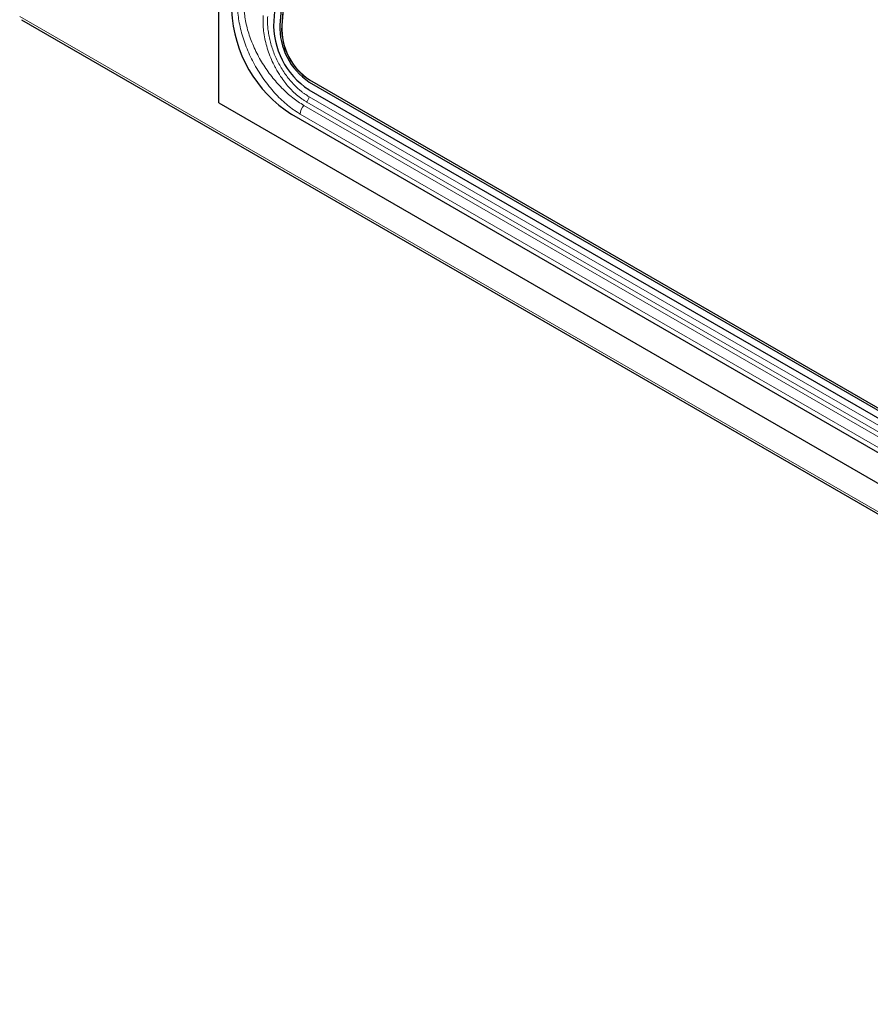
# Model space of a CAD drawing. Units: millimetres. Extents: x 0 to 210, y 0 to 297.
# Drawn here: x 108 to 122, y 84 to 100 of the extents above; entities that cross this region are included whole.
import ezdxf

# ---------------------------------------------------------------- set-up
doc = ezdxf.new("R2010")
doc.units = ezdxf.units.MM

msp = doc.modelspace()

# ---------------------------------------------------------------- linework, layer by layer
at = {"color": 7, "linetype": 'Continuous', "lineweight": 25}
for p, q in [((111.3069, 98.5499), (111.3069, 109.3281)), ((112.7569, 107.2066), (112.2129, 99.8985)), ((112.7969, 106.2943), (112.3161, 99.8359)), ((112.8252, 106.2779), (112.3444, 99.8196)), ((112.8287, 106.2796), (112.3479, 99.8212)), ((108.057, 99.9196), (136.169, 83.6909)), ((112.799, 98.8924), (131.6788, 87.9934)), ((112.8016, 98.9264), (131.6813, 88.0274)), ((112.8051, 98.9281), (131.6848, 88.029)), ((112.7924, 98.7663), (131.6721, 87.8672)), ((111.3069, 98.5499), (132.8736, 86.0997)), ((131.6715, 87.2962), (112.5089, 98.3585))]:
    msp.add_line(p, q, dxfattribs=at)
at = {"color": 8, "linetype": 'Continuous', "lineweight": 18}
for p, q in [((136.1539, 83.7368), (108.0265, 99.9745)), ((112.3444, 99.8196), (112.3479, 99.8212)), ((112.8051, 98.9281), (112.8016, 98.9264)), ((131.6363, 87.6637), (112.7565, 98.5627)), ((112.7953, 98.6509), (131.6751, 87.7518)), ((131.5301, 87.4654), (112.6504, 98.3645)), ((131.5888, 87.6088), (112.709, 98.5079))]:
    msp.add_line(p, q, dxfattribs=at)
at = {"color": 7, "linetype": 'Continuous', "lineweight": 25}
for centre, radius, start, end in [((113.6592, 100.1657), 2.1422, 182.47639, 237.52361), ((113.498, 99.8419), 1.2864, 177.47719, 236.73073), ((113.3871, 99.7887), 1.072, 177.47766, 236.73019), ((113.3583, 99.7749), 1.0148, 177.47777, 236.73043), ((113.3618, 99.7766), 1.0148, 177.47689, 236.73076)]:
    msp.add_arc(centre, radius, start, end, dxfattribs=at)
at = {"color": 8, "linetype": 'Continuous', "lineweight": 18}
for centre, radius, start, end in [((112.6371, 98.6679), 0.1591, 318.62416, 353.84732), ((112.8823, 98.3533), 0.2322, 138.27175, 177.24989)]:
    msp.add_arc(centre, radius, start, end, dxfattribs=at)
for points, knots in [([(112.6504, 98.3645), (112.6418, 98.3695), (112.6248, 98.3795), (112.5992, 98.3954), (112.5737, 98.412), (112.5482, 98.4293), (112.5228, 98.4473), (112.4975, 98.466), (112.4721, 98.4855), (112.4217, 98.5258), (112.347, 98.5911), (112.2507, 98.6877), (112.1584, 98.7926), (112.042, 98.9424), (111.9106, 99.146), (111.7819, 99.406), (111.6867, 99.6719), (111.6382, 99.8905), (111.6216, 100.0373), (111.617, 100.1191), (111.6166, 100.1591), (111.6164, 100.1791)], [0, 0, 0, 0, 0.01561811, 0.03121491, 0.04680035, 0.06238445, 0.0779772, 0.09358859, 0.10922857, 0.12490704, 0.1874988, 0.25013722, 0.31241676, 0.37472725, 0.4998302, 0.62446099, 0.74926286, 0.87430703, 0.93704625, 0.96847285, 1, 1, 1, 1]), ([(112.709, 98.5079), (112.6473, 98.5435), (112.5862, 98.5852), (112.4955, 98.6567), (112.4653, 98.6821), (112.4054, 98.7358), (112.3756, 98.7643), (112.2884, 98.8527), (112.2328, 98.9159), (112.1533, 99.0175), (112.1274, 99.0527), (112.0773, 99.1245), (112.0534, 99.161), (111.9847, 99.2722), (111.9431, 99.3487), (111.8873, 99.467), (111.87, 99.5069), (111.8381, 99.5863), (111.8236, 99.626), (111.7973, 99.7052), (111.7855, 99.7448), (111.7649, 99.8238), (111.7559, 99.8635), (111.7411, 99.9417), (111.7353, 99.9802), (111.7289, 100.0371), (111.7272, 100.0559), (111.7251, 100.0838), (111.7246, 100.0931), (111.7238, 100.107), (111.7236, 100.1116), (111.7232, 100.1208), (111.723, 100.1253), (111.723, 100.13)], [0, 0, 0, 0, 0.125, 0.125, 0.1875, 0.1875, 0.25, 0.25, 0.375, 0.375, 0.4375, 0.4375, 0.5, 0.5, 0.625, 0.625, 0.6875, 0.6875, 0.75, 0.75, 0.8125, 0.8125, 0.875, 0.875, 0.9375, 0.9375, 0.96875, 0.96875, 0.984375, 0.984375, 0.9921875, 0.9921875, 1, 1, 1, 1]), ([(112.0408, 99.9885), (112.0401, 99.9789), (112.0387, 99.9599), (112.0374, 99.931), (112.0369, 99.902), (112.037, 99.873), (112.0378, 99.8439), (112.0392, 99.8148), (112.0412, 99.7857), (112.0439, 99.7565), (112.0472, 99.7273), (112.051, 99.6981), (112.0666, 99.5959), (112.1103, 99.4169), (112.1865, 99.2318), (112.2613, 99.0883), (112.3198, 98.9914), (112.3914, 98.8918), (112.4495, 98.8214), (112.4983, 98.7684), (112.5405, 98.7263), (112.5832, 98.6873), (112.6263, 98.6513), (112.6696, 98.6186), (112.7129, 98.5888), (112.742, 98.5714), (112.7565, 98.5627)], [0, 0, 0, 0, 0.0189438, 0.0376871, 0.0562469, 0.0746394, 0.0928798, 0.1109826, 0.1289614, 0.1468281, 0.1645937, 0.1822687, 0.1998631, 0.349532, 0.4993749, 0.535675, 0.6239812, 0.6922088, 0.7490449, 0.7861347, 0.8227914, 0.8590178, 0.8948221, 0.9302287, 0.965274, 1, 1, 1, 1]), ([(112.1139, 99.9697), (112.1134, 99.9613), (112.1123, 99.9446), (112.1115, 99.919), (112.1112, 99.8932), (112.1116, 99.8671), (112.1125, 99.8407), (112.114, 99.8141), (112.1178, 99.7648), (112.1268, 99.692), (112.1457, 99.5952), (112.1713, 99.4981), (112.2143, 99.3691), (112.2838, 99.2113), (112.3719, 99.0642), (112.4511, 98.9566), (112.5146, 98.8815), (112.5813, 98.8125), (112.6392, 98.7609), (112.6865, 98.7233), (112.7225, 98.697), (112.7587, 98.6726), (112.7831, 98.6581), (112.7953, 98.6509)], [0, 0, 0, 0, 0.0178573, 0.0356865, 0.0535015, 0.0713162, 0.0891448, 0.107001, 0.1248988, 0.1875184, 0.2500972, 0.312383, 0.374643, 0.4997614, 0.6242373, 0.6866992, 0.7493342, 0.8117652, 0.8744113, 0.9058378, 0.9371956, 0.9685583, 1, 1, 1, 1])]:
    msp.add_open_spline(points, degree=3, knots=knots, dxfattribs=at)

doc.saveas('drawing.dxf')
